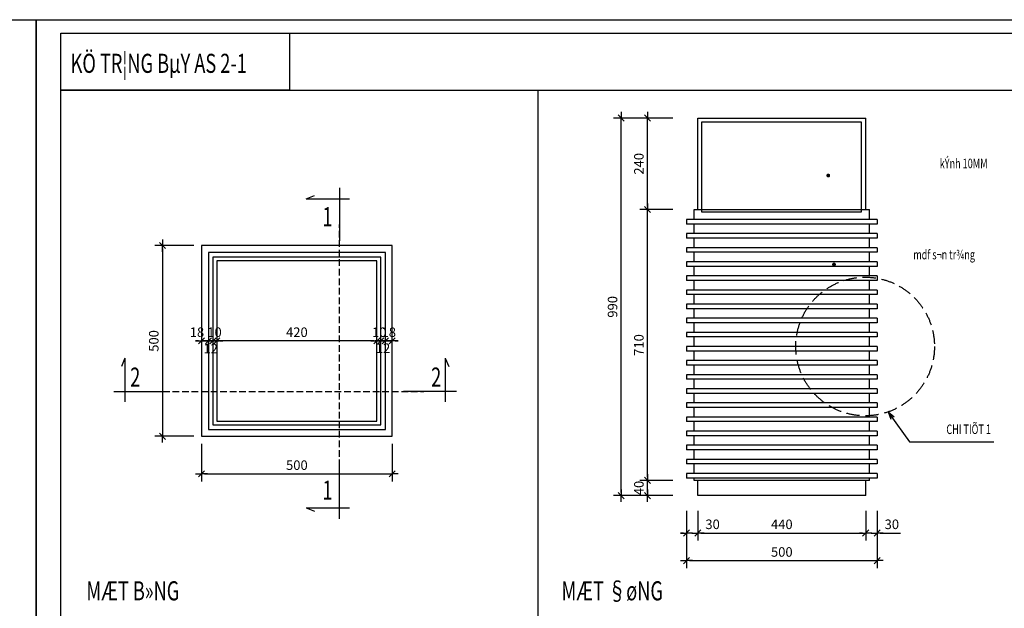
# Model space of a CAD drawing. Units: millimetres. Extents: x 6224 to 334650, y -69275 to 45987.
# Drawn here: x 119157 to 121739, y 5757 to 7300 of the extents above; entities that cross this region are included whole.
import ezdxf
from ezdxf.enums import TextEntityAlignment as Align

# ---------------------------------------------------------------- set-up
doc = ezdxf.new("R2010")
doc.units = ezdxf.units.MM
doc.header["$LTSCALE"] = 50
doc.header["$MEASUREMENT"] = 0
doc.linetypes.add('_An', pattern=[5, 3.5, -1.5])
for name, color, linetype in [('1', 1, 'Continuous'), ('2', 2, 'Continuous'), ('3', 3, 'Continuous'), ('4', 4, 'Continuous'), ('6', 6, 'Continuous'), ('7', 7, 'Continuous'), ('8', 8, 'Continuous'), ('_a', 8, '_An')]:
    doc.layers.add(name, color=color, linetype=linetype)
doc.styles.add('CHU', font='VHARIAL.ttf')
doc.styles.add('gay', font='romans.shx', dxfattribs={"width": 0.7, "bigfont": 'vns.shx'})
doc.styles.add('ROMAND', font='VHARIALB.ttf', dxfattribs={"width": 0.7})
doc.styles.add('ROMANS', font='VHARIAL.ttf', dxfattribs={"width": 0.7})
doc.dimstyles.new('10', dxfattribs={"dimscale": 10, "dimtxt": 2.5, "dimasz": 0.8, "dimexe": 2, "dimexo": 2, "dimgap": 1, "dimtad": 1, "dimdec": 0, "dimzin": 0, "dimdsep": 46, "dimtxsty": 'ROMANS', "dimblk1": 'T1', "dimblk2": 'T1', "dimsah": 1, "dimcen": 2, "dimclrd": 1, "dimclre": 1, "dimclrt": 3, "dimadec": 0, "dimazin": 0, "dimtfac": 1, "dimtdec": 0, "dimtofl": 0, "dimtmove": 0, "dimatfit": 3, "dimldrblk": 'T1', "dimfxl": 1, "dimtolj": 1, "dimtzin": 0, "dimarcsym": 0})

# ---------------------------------------------------------------- blocks, each defined once
blk = doc.blocks.new('NT')
at = {"layer": '8'}
for p, q in [((287974.5, 17058), (287974.5, 17046)), ((288474.5, 17058), (287974.5, 17058)), ((288474.5, 17046), (287974.5, 17046)), ((288474.5, 17058), (288474.5, 17046))]:
    blk.add_line(p, q, dxfattribs=at)
blk = doc.blocks.new('as21_md')
at = {"layer": '7'}
for p, q in [((-450, 750), (10, 750)), ((-450, 724), (-450, 750)), ((10, 724), (10, 750)), ((-450, 687), (-450, 712)), ((10, 687), (10, 712)), ((-450, 650), (-450, 675)), ((10, 650), (10, 675)), ((-450, 613), (-450, 638)), ((10, 613), (10, 638)), ((-450, 576), (-450, 601)), ((10, 576), (10, 601)), ((-450, 539), (-450, 564)), ((10, 539), (10, 564)), ((-450, 502), (-450, 527)), ((10, 502), (10, 527)), ((-450, 465), (-450, 490)), ((10, 465), (10, 490)), ((-450, 428), (-450, 453)), ((10, 428), (10, 453)), ((-450, 391), (-450, 416)), ((10, 391), (10, 416)), ((-450, 354), (-450, 379)), ((10, 354), (10, 379)), ((-450, 317), (-450, 342)), ((10, 317), (10, 342)), ((-450, 280), (-450, 305)), ((10, 280), (10, 305)), ((-450, 243), (-450, 268)), ((10, 243), (10, 268)), ((-450, 206), (-450, 231)), ((10, 206), (10, 231)), ((-450, 169), (-450, 194)), ((10, 169), (10, 194)), ((-450, 132), (-450, 157)), ((10, 132), (10, 157)), ((-450, 95), (-450, 120)), ((10, 95), (10, 120)), ((-450, 58), (-450, 83)), ((10, 58), (10, 83)), ((-450, 40), (-450, 46)), ((10, 40), (-450, 40)), ((-440, 0), (-440, 40)), ((0, 0), (0, 40)), ((10, 40), (10, 46)), ((0, 0), (-440, 0))]:
    blk.add_line(p, q, dxfattribs=at)
at = {"layer": '8'}
for p, q in [((-440, 990), (0, 990)), ((-440, 750), (-440, 990)), ((0, 750), (0, 990))]:
    blk.add_line(p, q, dxfattribs=at)
blk.add_lwpolyline([(-430, 980.5), (-11.5, 980.5), (-11.5, 743), (-430, 743)], close=True, dxfattribs=at)
for p in [(-288444.5, -16334), (-288444.5, -16371), (-288444.5, -16408), (-288444.5, -16445), (-288444.5, -16482), (-288444.5, -16519), (-288444.5, -16556), (-288444.5, -16593), (-288444.5, -16630), (-288444.5, -16667), (-288444.5, -16704), (-288444.5, -16741), (-288444.5, -16778), (-288444.5, -16815), (-288444.5, -16852), (-288444.5, -16889), (-288444.5, -16926), (-288444.5, -16963), (-288444.5, -17000)]:
    blk.add_blockref('NT', p, dxfattribs=at)
blk = doc.blocks.new('ketrungbay_mb')
at = {"layer": '7'}
blk.add_lwpolyline([(18, -482), (482, -482), (482, -18), (18, -18)], close=True, dxfattribs=at)
at = {"layer": '8'}
for points in [[(0, -500), (500, -500), (500, 0), (0, 0)], [(30, -470), (470, -470), (470, -30), (30, -30)], [(40, -460), (460, -460), (460, -40), (40, -40)]]:
    blk.add_lwpolyline(points, close=True, dxfattribs=at)
blk = doc.blocks.new('as21_mb')
at = {"layer": '2'}
blk.add_blockref('ketrungbay_mb', (0, 0), dxfattribs=at)
blk = doc.blocks.new('T1')
at = {"color": 1, "linetype": 'ByBlock'}
for p in [(-2, 0), (2, 0)]:
    blk.add_line(p, (0, 0), dxfattribs=at)
at = {"color": 2, "linetype": 'ByBlock'}
blk.add_line((1, 1), (-1, -1), dxfattribs=at)
blk = doc.blocks.new('*D143')
at = {"layer": '1', "color": 1, "lineweight": -2}
for p, q in [((120870.1, 6092.4), (120783.6, 6092.4)), ((120803.6, 6060.4), (120803.6, 6084.4)), ((120870.1, 6052.4), (120783.6, 6052.4))]:
    blk.add_line(p, q, dxfattribs=at)
at = {"layer": 'DefPoints', "color": 0}
for p in [(120803.6, 6092.4), (120890.1, 6092.4), (120890.1, 6052.4)]:
    blk.add_point(p, dxfattribs=at)
at = {"layer": '1', "color": 1, "lineweight": -2, "xscale": 8, "yscale": 8, "zscale": 8}
for p, rotation in [((120803.6, 6092.4), 90), ((120803.6, 6052.4), 270)]:
    blk.add_blockref('T1', p, dxfattribs=dict(at, rotation=rotation))
at = {"layer": '1', "color": 3, "insert": (120780.8, 6072.4), "char_height": 25, "attachment_point": 5, "rotation": 90, "style": 'ROMANS'}
blk.add_mtext('\\A1;40', dxfattribs=at)
blk = doc.blocks.new('*D144')
at = {"layer": '1', "color": 1, "lineweight": -2}
for p, q in [((120870.1, 6802.4), (120783.6, 6802.4)), ((120803.6, 6100.4), (120803.6, 6794.4)), ((120870.1, 6092.4), (120783.6, 6092.4))]:
    blk.add_line(p, q, dxfattribs=at)
at = {"layer": 'DefPoints', "color": 0}
for p in [(120803.6, 6802.4), (120890.1, 6802.4), (120890.1, 6092.4)]:
    blk.add_point(p, dxfattribs=at)
at = {"layer": '1', "color": 1, "lineweight": -2, "xscale": 8, "yscale": 8, "zscale": 8}
for p, rotation in [((120803.6, 6802.4), 90), ((120803.6, 6092.4), 270)]:
    blk.add_blockref('T1', p, dxfattribs=dict(at, rotation=rotation))
at = {"layer": '1', "color": 3, "insert": (120780.8, 6447.4), "char_height": 25, "attachment_point": 5, "rotation": 90, "style": 'ROMANS'}
blk.add_mtext('\\A1;710', dxfattribs=at)
blk = doc.blocks.new('*D145')
at = {"layer": '1', "color": 1, "lineweight": -2}
for p, q in [((120870.1, 7042.4), (120783.6, 7042.4)), ((120803.6, 6810.4), (120803.6, 7034.4)), ((120870.1, 6802.4), (120783.6, 6802.4))]:
    blk.add_line(p, q, dxfattribs=at)
at = {"layer": 'DefPoints', "color": 0}
for p in [(120803.6, 7042.4), (120890.1, 7042.4), (120890.1, 6802.4)]:
    blk.add_point(p, dxfattribs=at)
at = {"layer": '1', "color": 1, "lineweight": -2, "xscale": 8, "yscale": 8, "zscale": 8}
for p, rotation in [((120803.6, 7042.4), 90), ((120803.6, 6802.4), 270)]:
    blk.add_blockref('T1', p, dxfattribs=dict(at, rotation=rotation))
at = {"layer": '1', "color": 3, "insert": (120780.8, 6922.4), "char_height": 25, "attachment_point": 5, "rotation": 90, "style": 'ROMANS'}
blk.add_mtext('\\A1;240', dxfattribs=at)
blk = doc.blocks.new('*D146')
at = {"layer": '1', "color": 1, "lineweight": -2}
for p, q in [((120870.1, 7042.4), (120714.6, 7042.4)), ((120734.6, 6060.4), (120734.6, 7034.4)), ((120870.1, 6052.4), (120714.6, 6052.4))]:
    blk.add_line(p, q, dxfattribs=at)
at = {"layer": 'DefPoints', "color": 0}
for p in [(120734.6, 7042.4), (120890.1, 7042.4), (120890.1, 6052.4)]:
    blk.add_point(p, dxfattribs=at)
at = {"layer": '1', "color": 1, "lineweight": -2, "xscale": 8, "yscale": 8, "zscale": 8}
for p, rotation in [((120734.6, 7042.4), 90), ((120734.6, 6052.4), 270)]:
    blk.add_blockref('T1', p, dxfattribs=dict(at, rotation=rotation))
at = {"layer": '1', "color": 3, "insert": (120711.8, 6547.4), "char_height": 25, "attachment_point": 5, "rotation": 90, "style": 'ROMANS'}
blk.add_mtext('\\A1;990', dxfattribs=at)
blk = doc.blocks.new('*D147')
at = {"layer": '1', "color": 1, "lineweight": -2}
for p, q in [((120905.6, 6012.4), (120905.6, 5934.4)), ((120935.6, 6012.4), (120935.6, 5934.4)), ((120897.6, 5954.4), (120889.6, 5954.4)), ((120943.6, 5954.4), (120996.6, 5954.4))]:
    blk.add_line(p, q, dxfattribs=at)
at = {"layer": 'DefPoints', "color": 0}
for p in [(120905.6, 6032.4), (120935.6, 6032.4), (120935.6, 5954.4)]:
    blk.add_point(p, dxfattribs=at)
at = {"layer": '1', "color": 1, "lineweight": -2, "xscale": 8, "yscale": 8, "zscale": 8}
blk.add_blockref('T1', (120905.6, 5954.4), dxfattribs=at)
at = {"layer": '1', "color": 1, "lineweight": -2, "xscale": 8, "yscale": 8, "zscale": 8, "rotation": 180}
blk.add_blockref('T1', (120935.6, 5954.4), dxfattribs=at)
at = {"layer": '1', "color": 3, "insert": (120974.1, 5977.2), "char_height": 25, "attachment_point": 5, "style": 'ROMANS'}
blk.add_mtext('\\A1;30', dxfattribs=at)
blk = doc.blocks.new('*D148')
at = {"layer": '1', "color": 1, "lineweight": -2}
for p, q in [((120935.6, 6012.4), (120935.6, 5934.4)), ((121375.6, 6012.4), (121375.6, 5934.4)), ((120943.6, 5954.4), (121367.6, 5954.4))]:
    blk.add_line(p, q, dxfattribs=at)
at = {"layer": 'DefPoints', "color": 0}
for p in [(120935.6, 6032.4), (121375.6, 6032.4), (121375.6, 5954.4)]:
    blk.add_point(p, dxfattribs=at)
at = {"layer": '1', "color": 1, "lineweight": -2, "xscale": 8, "yscale": 8, "zscale": 8, "rotation": 180}
blk.add_blockref('T1', (120935.6, 5954.4), dxfattribs=at)
at = {"layer": '1', "color": 1, "lineweight": -2, "xscale": 8, "yscale": 8, "zscale": 8}
blk.add_blockref('T1', (121375.6, 5954.4), dxfattribs=at)
at = {"layer": '1', "color": 3, "insert": (121155.6, 5977.2), "char_height": 25, "attachment_point": 5, "style": 'ROMANS'}
blk.add_mtext('\\A1;440', dxfattribs=at)
blk = doc.blocks.new('*D149')
at = {"layer": '1', "color": 1, "lineweight": -2}
for p, q in [((121375.6, 6012.4), (121375.6, 5934.4)), ((121405.6, 6012.4), (121405.6, 5934.4)), ((121367.6, 5954.4), (121359.6, 5954.4)), ((121413.6, 5954.4), (121466.6, 5954.4))]:
    blk.add_line(p, q, dxfattribs=at)
at = {"layer": 'DefPoints', "color": 0}
for p in [(121375.6, 6032.4), (121405.6, 6032.4), (121405.6, 5954.4)]:
    blk.add_point(p, dxfattribs=at)
at = {"layer": '1', "color": 1, "lineweight": -2, "xscale": 8, "yscale": 8, "zscale": 8}
blk.add_blockref('T1', (121375.6, 5954.4), dxfattribs=at)
at = {"layer": '1', "color": 1, "lineweight": -2, "xscale": 8, "yscale": 8, "zscale": 8, "rotation": 180}
blk.add_blockref('T1', (121405.6, 5954.4), dxfattribs=at)
at = {"layer": '1', "color": 3, "insert": (121444.1, 5977.2), "char_height": 25, "attachment_point": 5, "style": 'ROMANS'}
blk.add_mtext('\\A1;30', dxfattribs=at)
blk = doc.blocks.new('*D150')
at = {"layer": '1', "color": 1, "lineweight": -2}
for p, q in [((120905.6, 6012.4), (120905.6, 5861.9)), ((121405.6, 6012.4), (121405.6, 5861.9)), ((120913.6, 5881.9), (121397.6, 5881.9))]:
    blk.add_line(p, q, dxfattribs=at)
at = {"layer": 'DefPoints', "color": 0}
for p in [(120905.6, 6032.4), (121405.6, 6032.4), (121405.6, 5881.9)]:
    blk.add_point(p, dxfattribs=at)
at = {"layer": '1', "color": 1, "lineweight": -2, "xscale": 8, "yscale": 8, "zscale": 8, "rotation": 180}
blk.add_blockref('T1', (120905.6, 5881.9), dxfattribs=at)
at = {"layer": '1', "color": 1, "lineweight": -2, "xscale": 8, "yscale": 8, "zscale": 8}
blk.add_blockref('T1', (121405.6, 5881.9), dxfattribs=at)
at = {"layer": '1', "color": 3, "insert": (121155.6, 5904.7), "char_height": 25, "attachment_point": 5, "style": 'ROMANS'}
blk.add_mtext('\\A1;500', dxfattribs=at)
blk = doc.blocks.new('*D155')
at = {"layer": '1', "color": 1, "lineweight": -2}
for p, q in [((119614, 6708), (119511.5, 6708)), ((119531.5, 6700), (119531.5, 6216)), ((119614, 6208), (119511.5, 6208))]:
    blk.add_line(p, q, dxfattribs=at)
at = {"layer": 'DefPoints', "color": 0}
for p in [(119634, 6708), (119531.5, 6208), (119634, 6208)]:
    blk.add_point(p, dxfattribs=at)
at = {"layer": '1', "color": 1, "lineweight": -2, "xscale": 8, "yscale": 8, "zscale": 8}
for p, rotation in [((119531.5, 6708), 90), ((119531.5, 6208), 270)]:
    blk.add_blockref('T1', p, dxfattribs=dict(at, rotation=rotation))
at = {"layer": '1', "color": 3, "insert": (119508.8, 6458), "char_height": 25, "attachment_point": 5, "rotation": 90, "style": 'ROMANS'}
blk.add_mtext('\\A1;500', dxfattribs=at)
blk = doc.blocks.new('*D156')
at = {"layer": '1', "color": 1, "lineweight": -2}
for p, q in [((119634, 6188), (119634, 6089.5)), ((120134, 6188), (120134, 6089.5)), ((119642, 6109.5), (120126, 6109.5))]:
    blk.add_line(p, q, dxfattribs=at)
at = {"layer": 'DefPoints', "color": 0}
for p in [(119634, 6208), (120134, 6208), (120134, 6109.5)]:
    blk.add_point(p, dxfattribs=at)
at = {"layer": '1', "color": 1, "lineweight": -2, "xscale": 8, "yscale": 8, "zscale": 8, "rotation": 180}
blk.add_blockref('T1', (119634, 6109.5), dxfattribs=at)
at = {"layer": '1', "color": 1, "lineweight": -2, "xscale": 8, "yscale": 8, "zscale": 8}
blk.add_blockref('T1', (120134, 6109.5), dxfattribs=at)
at = {"layer": '1', "color": 3, "insert": (119884, 6132.3), "char_height": 25, "attachment_point": 5, "style": 'ROMANS'}
blk.add_mtext('\\A1;500', dxfattribs=at)
blk = doc.blocks.new('vetcatnhonam')
at = {"layer": '4'}
for q in [(-0.9, 6.56), (0, -2.63)]:
    blk.add_line((0, 8.8), q, dxfattribs=at)
at = {"layer": '6'}
blk.add_line((-2.93, 0), (10.96, 0), dxfattribs=at)
at = {"layer": '2', "style": 'ROMAND', "width": 0.7}
blk.add_attdef('#', (1.39, 1.32), '', height=5, dxfattribs=at)
blk = doc.blocks.new('vetcatnhodung')
at = {"layer": '4'}
for q in [(2.63, 0), (-6.56, -0.9)]:
    blk.add_line((-8.8, 0), q, dxfattribs=at)
at = {"layer": '6'}
blk.add_line((0, -2.93), (0, 10.96), dxfattribs=at)
at = {"layer": '2', "style": 'ROMAND', "width": 0.7}
blk.add_attdef('#', (-4.48, 2.1), '', height=5, dxfattribs=at)
blk = doc.blocks.new('*D157')
at = {"layer": '1', "color": 1, "lineweight": -2}
for p, q in [((120108, 6458), (120100, 6458)), ((120142, 6458), (120150, 6458))]:
    blk.add_line(p, q, dxfattribs=at)
at = {"layer": 'DefPoints', "color": 0}
for p in [(120116, 6458), (120116, 6458), (120134, 6458)]:
    blk.add_point(p, dxfattribs=at)
at = {"layer": '1', "color": 1, "lineweight": -2, "xscale": 8, "yscale": 8, "zscale": 8}
blk.add_blockref('T1', (120116, 6458), dxfattribs=at)
at = {"layer": '1', "color": 1, "lineweight": -2, "xscale": 8, "yscale": 8, "zscale": 8, "rotation": 180}
blk.add_blockref('T1', (120134, 6458), dxfattribs=at)
at = {"layer": '1', "color": 3, "insert": (120125, 6480.8), "char_height": 25, "attachment_point": 5, "style": 'ROMANS'}
blk.add_mtext('\\A1;18', dxfattribs=at)
blk = doc.blocks.new('*D158')
at = {"layer": '1', "color": 1, "lineweight": -2}
for p, q in [((120096, 6458), (120088, 6458)), ((120124, 6458), (120132, 6458))]:
    blk.add_line(p, q, dxfattribs=at)
at = {"layer": 'DefPoints', "color": 0}
for p in [(120104, 6458), (120104, 6458), (120116, 6458)]:
    blk.add_point(p, dxfattribs=at)
at = {"layer": '1', "color": 1, "lineweight": -2, "xscale": 8, "yscale": 8, "zscale": 8}
blk.add_blockref('T1', (120104, 6458), dxfattribs=at)
at = {"layer": '1', "color": 1, "lineweight": -2, "xscale": 8, "yscale": 8, "zscale": 8, "rotation": 180}
blk.add_blockref('T1', (120116, 6458), dxfattribs=at)
at = {"layer": '1', "color": 3, "insert": (120110, 6439.1), "char_height": 25, "attachment_point": 5, "style": 'ROMANS'}
blk.add_mtext('\\A1;12', dxfattribs=at)
blk = doc.blocks.new('*D159')
at = {"layer": '1', "color": 1, "lineweight": -2}
for p, q in [((120086, 6458), (120078, 6458)), ((120112, 6458), (120120, 6458))]:
    blk.add_line(p, q, dxfattribs=at)
at = {"layer": 'DefPoints', "color": 0}
for p in [(120094, 6458), (120094, 6458), (120104, 6458)]:
    blk.add_point(p, dxfattribs=at)
at = {"layer": '1', "color": 1, "lineweight": -2, "xscale": 8, "yscale": 8, "zscale": 8}
blk.add_blockref('T1', (120094, 6458), dxfattribs=at)
at = {"layer": '1', "color": 1, "lineweight": -2, "xscale": 8, "yscale": 8, "zscale": 8, "rotation": 180}
blk.add_blockref('T1', (120104, 6458), dxfattribs=at)
at = {"layer": '1', "color": 3, "insert": (120100, 6480.8), "char_height": 25, "attachment_point": 5, "style": 'ROMANS'}
blk.add_mtext('\\A1;10', dxfattribs=at)
blk = doc.blocks.new('*D160')
at = {"layer": '1', "color": 1, "lineweight": -2}
blk.add_line((120086, 6458), (119682, 6458), dxfattribs=at)
at = {"layer": 'DefPoints', "color": 0}
for p in [(119674, 6458), (119674, 6458), (120094, 6458)]:
    blk.add_point(p, dxfattribs=at)
at = {"layer": '1', "color": 1, "lineweight": -2, "xscale": 8, "yscale": 8, "zscale": 8, "rotation": 180}
blk.add_blockref('T1', (119674, 6458), dxfattribs=at)
at = {"layer": '1', "color": 1, "lineweight": -2, "xscale": 8, "yscale": 8, "zscale": 8}
blk.add_blockref('T1', (120094, 6458), dxfattribs=at)
at = {"layer": '1', "color": 3, "insert": (119884, 6480.8), "char_height": 25, "attachment_point": 5, "style": 'ROMANS'}
blk.add_mtext('\\A1;420', dxfattribs=at)
blk = doc.blocks.new('*D161')
at = {"layer": '1', "color": 1, "lineweight": -2}
for p, q in [((119656, 6458), (119648, 6458)), ((119682, 6458), (119690, 6458))]:
    blk.add_line(p, q, dxfattribs=at)
at = {"layer": 'DefPoints', "color": 0}
for p in [(119664, 6458), (119664, 6458), (119674, 6458)]:
    blk.add_point(p, dxfattribs=at)
at = {"layer": '1', "color": 1, "lineweight": -2, "xscale": 8, "yscale": 8, "zscale": 8}
blk.add_blockref('T1', (119664, 6458), dxfattribs=at)
at = {"layer": '1', "color": 1, "lineweight": -2, "xscale": 8, "yscale": 8, "zscale": 8, "rotation": 180}
blk.add_blockref('T1', (119674, 6458), dxfattribs=at)
at = {"layer": '1', "color": 3, "insert": (119668, 6480.8), "char_height": 25, "attachment_point": 5, "style": 'ROMANS'}
blk.add_mtext('\\A1;10', dxfattribs=at)
blk = doc.blocks.new('*D162')
at = {"layer": '1', "color": 1, "lineweight": -2}
for p, q in [((119644, 6458), (119636, 6458)), ((119672, 6458), (119680, 6458))]:
    blk.add_line(p, q, dxfattribs=at)
at = {"layer": 'DefPoints', "color": 0}
for p in [(119652, 6458), (119652, 6458), (119664, 6458)]:
    blk.add_point(p, dxfattribs=at)
at = {"layer": '1', "color": 1, "lineweight": -2, "xscale": 8, "yscale": 8, "zscale": 8}
blk.add_blockref('T1', (119652, 6458), dxfattribs=at)
at = {"layer": '1', "color": 1, "lineweight": -2, "xscale": 8, "yscale": 8, "zscale": 8, "rotation": 180}
blk.add_blockref('T1', (119664, 6458), dxfattribs=at)
at = {"layer": '1', "color": 3, "insert": (119658, 6438.1), "char_height": 25, "attachment_point": 5, "style": 'ROMANS'}
blk.add_mtext('\\A1;12', dxfattribs=at)
blk = doc.blocks.new('*D163')
at = {"layer": '1', "color": 1, "lineweight": -2}
for p, q in [((119626, 6458), (119618, 6458)), ((119660, 6458), (119668, 6458))]:
    blk.add_line(p, q, dxfattribs=at)
at = {"layer": 'DefPoints', "color": 0}
for p in [(119634, 6458), (119634, 6458), (119652, 6458)]:
    blk.add_point(p, dxfattribs=at)
at = {"layer": '1', "color": 1, "lineweight": -2, "xscale": 8, "yscale": 8, "zscale": 8}
blk.add_blockref('T1', (119634, 6458), dxfattribs=at)
at = {"layer": '1', "color": 1, "lineweight": -2, "xscale": 8, "yscale": 8, "zscale": 8, "rotation": 180}
blk.add_blockref('T1', (119652, 6458), dxfattribs=at)
at = {"layer": '1', "color": 3, "insert": (119622, 6480.8), "char_height": 25, "attachment_point": 5, "style": 'ROMANS'}
blk.add_mtext('\\A1;18', dxfattribs=at)
blk = doc.blocks.new('khunga3_50')
blk.add_lwpolyline([(0, 0), (21005.1, 0), (21005.1, -14850), (0, -14850)], close=True)
blk.add_lwpolyline([(0, 0), (21005.1, 0), (21005.1, -14850), (0, -14850)], close=True)
blk.add_lwpolyline([(0, 0), (21005.1, 0), (21005.1, -14850), (0, -14850)], close=True)
at = {"layer": '4'}
blk.add_lwpolyline([(325, -175), (20830.1, -175), (20830.1, -14675), (325, -14675)], close=True, dxfattribs=at)
at = {"layer": '3'}
for tag, height, style, width, p in [('#', 112.5, 'CHU', 0.7, (19933.5, -13309.2)), ('#', 112.5, 'CHU', 0.7, (19933.5, -13523.9)), ('1:75', 87.5, 'gay', 0.75, (19520.4, -14553.2)), ('#', 87.5, 'gay', 0.75, (20357.8, -14553.2))]:
    blk.add_attdef(tag, text='', height=height, dxfattribs=dict(at, style=style, width=width)).set_placement(p, align=Align.CENTER)
blk = doc.blocks.new('MUITEN')
at = {"color": 0}
for q in [(1.93, 0.52), (1.93, -0.52), (2, 0)]:
    blk.add_line((0, 0), q, dxfattribs=at)

msp = doc.modelspace()

# ---------------------------------------------------------------- linework, layer by layer
at = {"layer": '7'}
msp.add_line((119265.2, 7115.7), (123016.4, 7115.7), dxfattribs=at)
msp.add_lwpolyline([(119265.2, 7265.3), (119864.3, 7265.3), (119864.3, 7115.7), (119265.2, 7115.7)], close=True, dxfattribs=at)
at = {"layer": '8'}
msp.add_line((120515.6, 7115.7), (120515.6, 4365.3), dxfattribs=at)
for points in [[(121279.9, 6891.6, 5, 5, 1), (121274.9, 6891.6, 5, 5, 1), (121279.9, 6891.6, 0, 0, 0), (121277.4, 6891.6, 0, 0, 0), (121709.6, 6891.6, 0, 0, 0)], [(121295, 6658.6, 5, 5, 1), (121290, 6658.6, 5, 5, 1), (121295, 6658.6, 0, 0, 0), (121292.5, 6658.6, 0, 0, 0), (121709, 6658.6, 0, 0, 0)]]:
    msp.add_lwpolyline(points, format="xyseb", dxfattribs=at)
msp.add_lwpolyline([(121439, 6265.5), (121490.1, 6193.4), (121711.4, 6193.4)], dxfattribs=at)
at = {"layer": '_a', "ltscale": 0.1}
for p, q in [((119996, 6079.5), (119996, 6763.3)), ((119433, 6325), (120217.1, 6325))]:
    msp.add_line(p, q, dxfattribs=at)
at = {"layer": '_a', "ltscale": 0.2}
msp.add_circle((121374.1, 6443.4), 181.8, dxfattribs=at)

# ---------------------------------------------------------------- block references
ref = msp.add_blockref('vetcatnhodung', (119996, 6830.2), dxfattribs=dict(xscale=-10, yscale=10, zscale=10, rotation=180))
ref.add_attrib('#', '1', (119951.3, 6758.9), dxfattribs={"layer": '2', "height": 50, "style": 'ROMAND', "width": 0.7})
at = {"xscale": 10, "yscale": 10, "zscale": 10}
for name, p, values in [('vetcatnhonam', (119433, 6325), {'#': '2'}), ('vetcatnhodung', (119996, 6020.8), {'#': '1'})]:
    msp.add_blockref(name, p, dxfattribs=at).add_auto_attribs(values)
ref = msp.add_blockref('vetcatnhonam', (120273.1, 6325), dxfattribs=dict(xscale=-10, yscale=10, zscale=10))
ref.add_attrib('#', '2', (120236.1, 6338.3), dxfattribs={"layer": '2', "height": 50, "style": 'ROMAND', "width": 0.7})
at = {"layer": '2'}
for name, p in [('as21_md', (121375.6, 6052.4)), ('as21_mb', (119634, 6708))]:
    msp.add_blockref(name, p, dxfattribs=at)
at = {"layer": '7', "xscale": 0.5, "yscale": 0.5000000000582077, "zscale": 0.5, "rotation": 270}
msp.add_blockref('khunga3_50', (119200.2, 7300.3), dxfattribs=at)
at = {"layer": '7', "xscale": 0.2000000000116415, "yscale": 0.2000000000116415, "zscale": 0.2}
msp.add_blockref('khunga3_50', (119200.2, 7300.3), dxfattribs=at)
at = {"layer": '8', "xscale": 10.0000000000025, "yscale": 10, "zscale": 10, "rotation": 305.3458180839476}
msp.add_blockref('MUITEN', (121434.5, 6271.9), dxfattribs=at)

# ---------------------------------------------------------------- texts
at = {"layer": '3', "width": 0.7}
for s, height, style, p in [('KÖ TR¦NG BµY AS 2-1', 50, 'ROMAND', (119290.7, 7160.9)), ('kÝnh 10MM', 25, 'ROMANS', (121569.6, 6910.9)), ('mdf s¬n tr¾ng', 25, 'ROMANS', (121500.3, 6671.9)), ('CHI TIÕT 1', 25, 'ROMANS', (121587.1, 6213.9)), ('MÆT B»NG', 50, 'ROMAND', (119332.1, 5777.8)), ('MÆT §øNG', 50, 'ROMAND', (120577.9, 5777.8))]:
    msp.add_text(s, height=height, dxfattribs=dict(at, style=style)).set_placement(p)

# ---------------------------------------------------------------- dimensions: what is measured, and where the dimension line sits
at = {"layer": '1'}
for base, p1, p2, picture, middle in [((120734.6, 7042.4), (120890.1, 6052.4), (120890.1, 7042.4), '*D146', (120711.8, 6547.4)), ((120803.6, 7042.4), (120890.1, 6802.4), (120890.1, 7042.4), '*D145', (120780.8, 6922.4)), ((120803.6, 6802.4), (120890.1, 6092.4), (120890.1, 6802.4), '*D144', (120780.8, 6447.4)), ((119531.5, 6208), (119634, 6708), (119634, 6208), '*D155', (119508.8, 6458))]:
    dim = msp.add_linear_dim(base=base, p1=p1, p2=p2, angle=90, dimstyle='10', dxfattribs=at)
    dim.commit()
    dim.dimension.update_dxf_attribs({"geometry": picture, "text_midpoint": middle})
for base, p1, p2, picture, middle in [((119634, 6458), (119652, 6458), (119634, 6458), '*D163', (119622, 6458)), ((119664, 6458), (119674, 6458), (119664, 6458), '*D161', (119668, 6458)), ((120094, 6458), (120104, 6458), (120094, 6458), '*D159', (120100, 6458)), ((119652, 6458), (119664, 6458), (119652, 6458), '*D162', (119658, 6415.5)), ((120104, 6458), (120116, 6458), (120104, 6458), '*D158', (120110, 6416.5))]:
    dim = msp.add_linear_dim(base=base, p1=p1, p2=p2, dimstyle='10', override={"dimtmove": 1}, dxfattribs=at)
    dim.commit()
    dim.dimension.update_dxf_attribs({"geometry": picture, "text_midpoint": middle, "dimtype": 160})
dim = msp.add_linear_dim(base=(119674, 6458), p1=(120094, 6458), p2=(119674, 6458), dimstyle='10', override={"dimtmove": 1}, dxfattribs=at)
dim.commit()
dim.dimension.update_dxf_attribs({"geometry": '*D160', "text_midpoint": (119884, 6480.8)})
dim = msp.add_linear_dim(base=(120116, 6458), p1=(120134, 6458), p2=(120116, 6458), dimstyle='10', dxfattribs=at)
dim.commit()
dim.dimension.update_dxf_attribs({"geometry": '*D157', "text_midpoint": (120125, 6458), "dimtype": 160})
for base, p1, p2, picture, middle in [((120134, 6109.5), (119634, 6208), (120134, 6208), '*D156', (119884, 6132.3)), ((120935.6, 5954.4), (120905.6, 6032.4), (120935.6, 6032.4), '*D147', (120974.1, 5977.2)), ((121405.6, 5881.9), (120905.6, 6032.4), (121405.6, 6032.4), '*D150', (121155.6, 5904.7)), ((121375.6, 5954.4), (120935.6, 6032.4), (121375.6, 6032.4), '*D148', (121155.6, 5977.2)), ((121405.6, 5954.4), (121375.6, 6032.4), (121405.6, 6032.4), '*D149', (121444.1, 5977.2))]:
    dim = msp.add_linear_dim(base=base, p1=p1, p2=p2, dimstyle='10', dxfattribs=at)
    dim.commit()
    dim.dimension.update_dxf_attribs({"geometry": picture, "text_midpoint": middle})
dim = msp.add_linear_dim(base=(120803.6, 6092.4), p1=(120890.1, 6052.4), p2=(120890.1, 6092.4), angle=90, dimstyle='10', dxfattribs=at)
dim.commit()
dim.dimension.update_dxf_attribs({"geometry": '*D143', "text_midpoint": (120803.6, 6072.4), "dimtype": 160})

doc.saveas('drawing.dxf')
